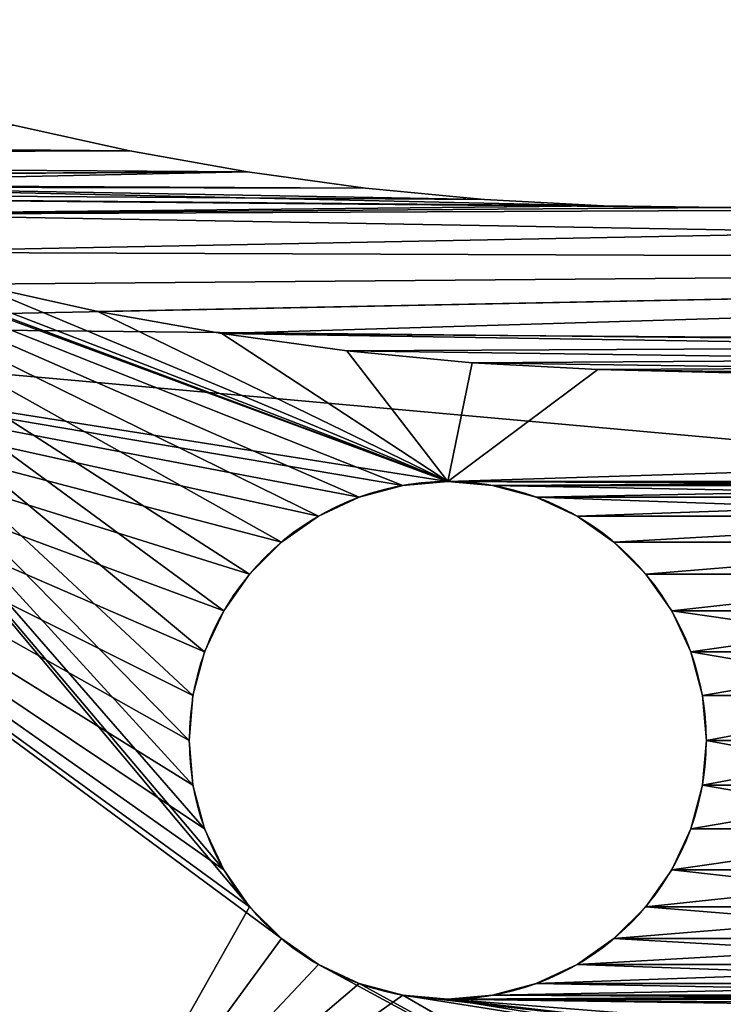
# Model space of a CAD drawing. Extents: x 0 to 160, y 0 to 183.
# Drawn here: x 59 to 80, y 60 to 90 of the extents above; entities that cross this region are included whole.
import ezdxf

# ---------------------------------------------------------------- set-up
doc = ezdxf.new("R2010")
doc.units = 0
doc.layers.get('0').update_dxf_attribs({"color": 13, "linetype": 'CONTINUOUS'})

# ---------------------------------------------------------------- blocks, each defined once
blk = doc.blocks.new('GROUP_1')
for p, q in [((81.092, 98.983, 4), (81.092, 98.983, 18)), ((85.996, 98.003), (85.996, 98.003, 18)), ((68, 96.2), (68, 96.2, 4)), ((66.628, 96.08), (66.628, 96.08, 4)), ((69.372, 96.08), (69.372, 96.08, 4)), ((65.298, 95.724), (65.298, 95.724, 4)), ((70.702, 95.724), (70.702, 95.724, 4)), ((64.05, 95.142), (64.05, 95.142, 4)), ((71.95, 95.142), (71.95, 95.142, 4)), ((80.416, 95.196, 4), (80.416, 95.196, 18)), ((85.356, 94.416), (85.356, 94.416, 18)), ((62.922, 94.352), (62.922, 94.352, 4)), ((73.078, 94.352), (73.078, 94.352, 4)), ((61.948, 93.378), (61.948, 93.378, 4)), ((74.052, 93.378), (74.052, 93.378, 4)), ((61.158, 92.25), (61.158, 92.25, 4)), ((74.842, 92.25), (74.842, 92.25, 4)), ((79.894, 91.384, 4), (79.894, 91.384, 18)), ((60.576, 91.002), (60.576, 91.002, 4)), ((75.424, 91.002), (75.424, 91.002, 4)), ((84.861, 90.807), (84.861, 90.807, 18)), ((60.22, 89.672), (60.22, 89.672, 4)), ((75.78, 89.672), (75.78, 89.672, 4)), ((60.1, 88.3), (60.1, 88.3, 4)), ((75.9, 88.3), (75.9, 88.3, 4)), ((79.527, 87.555, 4), (79.527, 87.555, 18)), ((84.514, 87.18), (84.514, 87.18, 18)), ((60.22, 86.928), (60.22, 86.928, 4)), ((75.78, 86.928), (75.78, 86.928, 4)), ((60.576, 85.598), (60.576, 85.598, 4)), ((75.424, 85.598), (75.424, 85.598, 4)), ((61.158, 84.35), (61.158, 84.35, 4)), ((74.842, 84.35), (74.842, 84.35, 4)), ((79.317, 83.714, 4), (79.263, 79.867, 4)), ((79.317, 83.714, 4), (79.317, 83.714, 18)), ((84.315, 83.542), (84.315, 83.542, 18)), ((61.948, 83.222), (61.948, 83.222, 4)), ((74.052, 83.222), (74.052, 83.222, 4)), ((62.922, 82.248), (62.922, 82.248, 4)), ((73.078, 82.248), (73.078, 82.248, 4)), ((64.05, 81.458), (64.05, 81.458, 4)), ((71.95, 81.458), (71.95, 81.458, 4)), ((65.298, 80.876), (65.298, 80.876, 4)), ((70.702, 80.876), (70.702, 80.876, 4)), ((66.628, 80.52), (66.628, 80.52, 4)), ((68, 80.4), (68, 80.4, 4)), ((69.372, 80.52), (69.372, 80.52, 4)), ((84.264, 79.899), (84.264, 79.899, 18))]:
    blk.add_line(p, q)
for points in [[(41.361, 0.095, 0), (45, 0, 0), (48.639, 0.095, 0), (52.268, 0.381, 0), (55.877, 0.855, 0), (59.456, 1.518, 0), (62.996, 2.367, 0), (66.487, 3.4, 0), (70.712, 6.358, 0), (75.642, 11.288, 0), (79.641, 17, 0), (82.588, 23.319, 0), (84.392, 30.054, 0), (85, 37, 0), (85, 69, 0), (84.607, 72.622, 0), (84.361, 76.257, 0), (84.264, 79.899, 0), (84.315, 83.542, 0), (84.514, 87.18, 0), (84.861, 90.807, 0), (85.356, 94.416, 0), (85.996, 98.003, 0), (86.783, 101.56, 0)], [(81.923, 102.739, 18), (81.092, 98.983, 18), (80.416, 95.196, 18), (79.894, 91.384, 18), (79.527, 87.555, 18), (79.317, 83.714, 18), (79.263, 79.867, 18), (79.366, 76.022, 18), (79.625, 72.184, 18), (80, 68.729, 18), (80, 37.218, 18)], [(84.969, 112.769, 4), (84.038, 110.135, 4), (82.905, 106.458, 4), (81.923, 102.739, 4), (81.092, 98.983, 4), (80.416, 95.196, 4), (79.894, 91.384, 4), (79.527, 87.555, 4), (79.317, 83.714, 4)], [(86.783, 101.56, 18), (85.996, 98.003, 18), (85.356, 94.416, 18), (84.861, 90.807, 18), (84.514, 87.18, 18), (84.315, 83.542, 18), (84.264, 79.899, 18), (84.361, 76.257, 18), (84.607, 72.622, 18), (85, 69, 18), (85, 37, 18), (84.392, 30.054, 18), (82.588, 23.319, 18), (79.641, 17, 18), (75.642, 11.288, 18), (70.712, 6.358, 18), (66.487, 3.4, 18), (62.996, 2.367, 18), (59.456, 1.518, 18), (55.877, 0.855, 18), (52.268, 0.381, 18), (48.639, 0.095, 18), (45, 0, 18), (41.361, 0.095, 18)]]:
    blk.add_polyline3d(points)
at = {"extrusion": (-2.73767e-16, 1.08839e-17, -1)}
blk.add_circle((-68, 88.3), 7.9, dxfattribs=at)
at = {"extrusion": (-1.85884e-16, 2.63802e-17, -1)}
blk.add_circle((-68, 88.3, -4), 7.9, dxfattribs=at)
mesh = blk.add_polyface()
corners = [(14.1, 88.3), (9.2, 118.75), (14.22, 89.672), (14.576, 91.002), (15.158, 92.25), (15.948, 93.378), (16.922, 94.352), (18.05, 95.142), (41.05, 106.842), (42.298, 107.424), (80.7, 118.75), (19.298, 95.724), (20.628, 96.08), (22, 96.2), (23.372, 96.08), (24.702, 95.724), (39.922, 106.052), (25.95, 95.142), (27.078, 94.352), (38.948, 105.078), (28.842, 92.25), (38.158, 103.95), (29.9, 88.3), (37.576, 102.702), (0.036, 144.727), (0, 136.176), (0, 143.25), (0, 112), (1.214, 108.565), (0.143, 146.2), (0.321, 147.666), (0.57, 149.123), (0.888, 150.565), (1.277, 151.99), (2.287, 105.083), (1.733, 153.395), (2.257, 154.776), (2.847, 156.13), (3.217, 101.56), (3.502, 157.454), (4.004, 98.003), (4.22, 158.745), (4.644, 94.416), (5, 160), (5.139, 90.807), (9.2, 143.25), (85, 160), (5.486, 87.18), (5.685, 83.542), (5.736, 79.899)]
mesh.append_faces([[corners[k] for k in face] for face in [(24, 25, 26)]], dxfattribs={"vtx0": -1})
mesh.append_faces([[corners[k] for k in face] for face in [(0, 1, 2), (2, 1, 3), (3, 1, 4), (4, 1, 5), (5, 1, 6), (6, 1, 7), (8, 1, 9), (7, 8, 11), (11, 8, 12), (12, 8, 13), (13, 8, 14), (14, 8, 15), (15, 16, 17), (17, 16, 18), (25, 24, 27), (27, 24, 28), (28, 33, 34), (34, 37, 38), (38, 39, 40), (40, 41, 42), (42, 43, 44), (44, 45, 47), (47, 45, 48), (48, 45, 49)]], dxfattribs={"vtx0": -1, "vtx1": -1})
mesh.append_faces([[corners[k] for k in face] for face in [(7, 1, 8), (44, 43, 45)]], dxfattribs={"vtx0": -1, "vtx1": -1, "vtx2": -1})
mesh.append_faces([[corners[k] for k in face] for face in [(9, 1, 10), (15, 8, 16), (18, 16, 19), (20, 19, 21), (22, 21, 23), (28, 24, 29), (28, 29, 30), (28, 30, 31), (28, 31, 32), (28, 32, 33), (34, 33, 35), (34, 35, 36), (34, 36, 37), (38, 37, 39), (40, 39, 41), (42, 41, 43), (45, 43, 46)]], dxfattribs={"vtx0": -1, "vtx2": -1})
mesh = blk.add_polyface()
corners = [(4.644, 94.416, 18), (5, 112.857, 18), (5, 118.75, 18), (5.139, 90.807, 18), (5.962, 110.135, 18), (5.486, 87.18, 18), (5.685, 83.542, 18), (5.736, 79.899, 18), (1.214, 108.565, 18), (0, 143.25, 18), (0, 112, 18), (0.036, 144.727, 18), (0.143, 146.2, 18), (0.321, 147.666, 18), (0.57, 149.123, 18), (0.888, 150.565, 18), (1.277, 151.99, 18), (2.287, 105.083, 18), (1.733, 153.395, 18), (2.257, 154.776, 18), (2.847, 156.13, 18), (3.217, 101.56, 18), (3.502, 157.454, 18), (4.004, 98.003, 18), (4.22, 158.745, 18), (5, 160, 18), (5, 143.19, 18), (5.006, 153, 18), (5.031, 144.485, 18), (79.366, 76.022, 18), (79.317, 83.714, 18), (79.263, 79.867, 18), (79.527, 87.555, 18), (79.625, 72.184, 18), (79.894, 91.384, 18), (80, 68.729, 18), (80.416, 95.196, 18), (80, 37.218, 18), (5.608, 30.054, 18), (5, 69, 18), (5, 37, 18), (5.393, 72.622, 18), (5.639, 76.257, 18), (7.412, 23.319, 18), (7.095, 106.458, 18), (8.077, 102.739, 18), (10.359, 17, 18), (10, 37.218, 18), (8.908, 98.983, 18), (9.584, 95.196, 18), (10, 68.729, 18), (10.551, 30.926, 18), (14.358, 11.288, 18), (12.129, 25.036, 18), (14.706, 19.51, 18), (19.288, 6.358, 18), (18.203, 14.515, 18), (22.515, 10.203, 18), (23.513, 3.4, 18), (25.714, 7.963, 18), (27.004, 2.367, 18), (28.297, 7.199, 18), (30.544, 1.518, 18), (31.583, 6.411, 18), (34.123, 0.855, 18), (34.905, 5.795, 18), (37.732, 0.381, 18), (38.254, 5.355, 18), (41.361, 0.095, 18), (41.623, 5.09, 18), (45, 0, 18), (45, 5.002, 18), (48.639, 0.095, 18), (48.377, 5.09, 18), (51.746, 5.355, 18), (52.268, 0.381, 18), (55.095, 5.795, 18), (55.877, 0.855, 18), (58.417, 6.411, 18), (59.456, 1.518, 18), (61.703, 7.199, 18), (62.996, 2.367, 18), (64.286, 7.963, 18), (66.487, 3.4, 18), (67.485, 10.203, 18), (70.712, 6.358, 18), (71.797, 14.515, 18), (75.642, 11.288, 18), (75.294, 19.51, 18), (77.871, 25.036, 18), (79.641, 17, 18), (79.449, 30.926, 18), (82.588, 23.319, 18), (81.092, 98.983, 18), (81.923, 102.739, 18), (82.905, 106.458, 18), (84.392, 30.054, 18), (84.038, 110.135, 18), (84.264, 79.899, 18), (84.361, 76.257, 18), (84.607, 72.622, 18), (85, 37, 18), (85, 69, 18), (84.315, 83.542, 18), (84.969, 112.769, 18), (84.514, 87.18, 18), (84.861, 90.807, 18), (85.356, 94.416, 18), (84.969, 153, 18), (85, 160, 18), (85.78, 158.745, 18), (85.996, 98.003, 18), (86.498, 157.454, 18), (86.783, 101.56, 18), (87.153, 156.13, 18), (87.713, 105.083, 18), (87.743, 154.776, 18), (88.449, 107.471, 18), (88.267, 153.395, 18), (88.723, 151.99, 18), (88.786, 108.565, 18), (89.112, 150.565, 18), (90, 112, 18), (89.43, 149.123, 18), (89.679, 147.666, 18), (89.857, 146.2, 18), (89.964, 144.727, 18), (90, 143.25, 18), (82.134, 155, 18), (47.4, 160, 17.984), (47.4, 155, 17.984), (82.969, 155, 18), (10.106, 91.384, 18), (10.375, 72.184, 18), (10.473, 87.555, 18), (10.634, 76.022, 18), (10.683, 83.714, 18), (10.737, 79.867, 18), (42.6, 155, 17.985), (21.621, 158, 18), (21.621, 155, 18), (14.621, 158, 18), (42.6, 160, 17.985), (7, 155, 18), (7.866, 155, 18), (14.621, 155, 18)]
mesh.append_faces([[corners[k] for k in face] for face in [(8, 9, 10), (27, 26, 28), (29, 30, 31), (38, 39, 40), (100, 101, 102), (126, 122, 127), (128, 129, 130), (136, 135, 137), (138, 139, 140), (141, 144, 145)]], dxfattribs={"vtx0": -1})
mesh.append_faces([[corners[k] for k in face] for face in [(1, 3, 4), (9, 8, 11), (11, 8, 12), (12, 8, 13), (13, 8, 14), (14, 8, 15), (15, 8, 16), (16, 17, 18), (18, 17, 19), (19, 17, 20), (20, 21, 22), (22, 23, 24), (24, 0, 25), (26, 0, 2), (30, 29, 32), (32, 33, 34), (34, 35, 36), (39, 38, 41), (41, 38, 42), (42, 43, 7), (4, 43, 44), (44, 43, 45), (45, 47, 48), (48, 47, 49), (47, 46, 51), (51, 52, 53), (53, 52, 54), (54, 55, 56), (56, 55, 57), (57, 58, 59), (59, 60, 61), (61, 62, 63), (63, 64, 65), (65, 66, 67), (67, 68, 69), (69, 70, 71), (71, 72, 73), (73, 72, 74), (74, 75, 76), (76, 77, 78), (78, 79, 80), (80, 81, 82), (82, 83, 84), (84, 85, 86), (86, 87, 88), (88, 87, 89), (89, 90, 91), (91, 90, 37), (36, 92, 93), (93, 92, 94), (94, 92, 95), (95, 96, 97), (98, 96, 99), (99, 96, 100), (97, 103, 104), (103, 97, 98), (104, 107, 108), (109, 107, 110), (110, 111, 112), (112, 113, 114), (114, 115, 116), (116, 117, 118), (118, 117, 119), (119, 120, 121), (121, 122, 123), (123, 122, 124), (124, 122, 125), (125, 122, 126), (129, 128, 109), (132, 133, 134), (134, 135, 136), (25, 141, 142), (143, 25, 27), (142, 139, 138)]], dxfattribs={"vtx0": -1, "vtx1": -1})
mesh.append_faces([[corners[k] for k in face] for face in [(25, 0, 26), (25, 26, 27), (7, 43, 4), (45, 46, 47), (37, 92, 36), (97, 96, 98), (108, 107, 109), (141, 25, 143)]], dxfattribs={"vtx0": -1, "vtx1": -1, "vtx2": -1})
mesh.append_faces([[corners[k] for k in face] for face in [(0, 1, 2), (1, 0, 3), (4, 3, 5), (4, 5, 6), (4, 6, 7), (16, 8, 17), (20, 17, 21), (22, 21, 23), (24, 23, 0), (32, 29, 33), (34, 33, 35), (36, 35, 37), (42, 38, 43), (45, 43, 46), (49, 47, 50), (51, 46, 52), (54, 52, 55), (57, 55, 58), (59, 58, 60), (61, 60, 62), (63, 62, 64), (65, 64, 66), (67, 66, 68), (69, 68, 70), (71, 70, 72), (74, 72, 75), (76, 75, 77), (78, 77, 79), (80, 79, 81), (82, 81, 83), (84, 83, 85), (86, 85, 87), (89, 87, 90), (37, 90, 92), (95, 92, 96), (100, 96, 101), (104, 103, 105), (104, 105, 106), (104, 106, 107), (110, 107, 111), (112, 111, 113), (114, 113, 115), (116, 115, 117), (119, 117, 120), (121, 120, 122), (109, 128, 131), (109, 131, 108), (50, 132, 49), (132, 50, 133), (134, 133, 135), (141, 143, 144), (142, 141, 139)]], dxfattribs={"vtx0": -1, "vtx2": -1})
mesh = blk.add_polyface()
corners = [(42.298, 107.424), (80.7, 118.75), (43.628, 107.78), (45, 107.9), (46.372, 107.78), (47.702, 107.424), (48.95, 106.842), (50.078, 106.052), (51.052, 105.078), (51.842, 103.95), (52.424, 102.702), (52.78, 101.372), (52.9, 100), (61.948, 93.378), (62.922, 94.352), (64.05, 95.142), (65.298, 95.724), (66.628, 96.08), (68, 96.2), (69.372, 96.08), (70.702, 95.724), (71.95, 95.142), (73.078, 94.352), (74.052, 93.378), (9.2, 143.25), (85, 160), (80.7, 143.25), (84.264, 79.899), (84.315, 83.542), (84.514, 87.18), (84.861, 90.807), (85.356, 94.416), (85.78, 158.745), (85.996, 98.003), (86.498, 157.454), (86.783, 101.56), (87.153, 156.13), (87.713, 105.083), (87.743, 154.776), (88.786, 108.565), (88.267, 153.395), (88.723, 151.99), (89.112, 150.565), (90, 112), (89.43, 149.123), (89.679, 147.666), (89.857, 146.2), (89.964, 144.727), (90, 143.25)]
mesh.append_faces([[corners[k] for k in face] for face in [(43, 47, 48)]], dxfattribs={"vtx0": -1})
mesh.append_faces([[corners[k] for k in face] for face in [(0, 1, 2), (2, 1, 3), (3, 1, 4), (4, 1, 5), (5, 1, 6), (6, 1, 7), (7, 1, 8), (8, 1, 9), (9, 1, 10), (10, 1, 11), (11, 1, 12), (13, 1, 14), (14, 1, 15), (15, 1, 16), (16, 1, 17), (17, 1, 18), (18, 1, 19), (19, 1, 20), (20, 1, 21), (21, 1, 22), (22, 1, 23), (24, 25, 26), (26, 25, 1), (27, 25, 28), (28, 25, 29), (29, 25, 30), (30, 25, 31), (31, 32, 33), (33, 34, 35), (35, 36, 37), (37, 38, 39), (39, 42, 43)]], dxfattribs={"vtx0": -1, "vtx1": -1})
mesh.append_faces([[corners[k] for k in face] for face in [(12, 1, 13)]], dxfattribs={"vtx0": -1, "vtx1": -1, "vtx2": -1})
mesh.append_faces([[corners[k] for k in face] for face in [(31, 25, 32), (33, 32, 34), (35, 34, 36), (37, 36, 38), (39, 38, 40), (39, 40, 41), (39, 41, 42), (43, 42, 44), (43, 44, 45), (43, 45, 46), (43, 46, 47)]], dxfattribs={"vtx0": -1, "vtx2": -1})
mesh = blk.add_polyface()
corners = [(52.9, 100), (61.948, 93.378), (61.158, 92.25), (52.9, 77), (60.576, 91.002), (60.22, 89.672), (74.052, 93.378), (80.7, 118.75), (74.842, 92.25), (75.424, 91.002), (75.78, 89.672), (75.9, 88.3), (75.9, 65.3), (60.22, 86.928), (60.1, 65.3), (60.1, 88.3), (60.22, 66.672), (60.576, 85.598), (60.576, 68.002), (61.158, 84.35), (61.158, 69.25), (61.948, 83.222), (61.948, 70.378), (62.922, 82.248), (62.922, 71.352), (64.05, 81.458), (65.298, 72.724), (65.298, 80.876), (69.372, 73.08), (69.372, 80.52), (70.702, 80.876), (70.702, 72.724), (71.95, 81.458), (73.078, 71.352), (73.078, 82.248), (74.052, 70.378), (74.052, 83.222), (74.842, 69.25), (74.842, 84.35), (75.424, 85.598), (75.424, 68.002), (75.78, 86.928), (75.78, 66.672), (45, 84.9), (45, 92.1), (46.372, 92.22), (46.372, 84.78), (47.702, 92.576), (47.702, 84.424), (48.95, 83.842), (48.95, 93.158), (50.078, 93.948), (50.078, 83.052), (51.052, 94.922), (51.052, 82.078), (51.842, 96.05), (51.842, 80.95), (52.424, 97.298), (52.424, 79.702), (52.78, 98.628), (52.78, 78.372), (85, 160), (82.588, 23.319), (84.264, 79.899)]
mesh.append_faces([[corners[k] for k in face] for face in [(6, 7, 8), (8, 7, 9), (9, 7, 10), (10, 7, 11), (13, 14, 15), (43, 45, 46), (46, 47, 48), (48, 47, 49), (49, 51, 52), (52, 53, 54), (54, 55, 56), (56, 57, 58), (58, 59, 60), (60, 0, 3)]], dxfattribs={"vtx0": -1, "vtx1": -1})
mesh.append_faces([[corners[k] for k in face] for face in [(0, 2, 3), (11, 7, 12), (7, 61, 62), (62, 61, 63)]], dxfattribs={"vtx0": -1, "vtx1": -1, "vtx2": -1})
mesh.append_faces([[corners[k] for k in face] for face in [(0, 1, 2), (3, 2, 4), (3, 4, 5), (16, 13, 17), (18, 17, 19), (20, 19, 21), (22, 21, 23), (24, 23, 25), (26, 25, 27), (28, 29, 30), (31, 30, 32), (33, 32, 34), (35, 34, 36), (37, 36, 38), (37, 38, 39), (40, 39, 41), (42, 41, 11), (43, 44, 45), (46, 45, 47), (49, 47, 50), (49, 50, 51), (52, 51, 53), (54, 53, 55), (56, 55, 57), (58, 57, 59), (60, 59, 0)]], dxfattribs={"vtx0": -1, "vtx2": -1})
mesh = blk.add_polyface()
corners = [(59.543, 49.203), (60.1, 65.3), (61.441, 46.492), (60.22, 63.928), (60.576, 62.598), (61.158, 61.35), (61.948, 60.222), (62.84, 43.493), (62.922, 59.248), (63.696, 40.297), (64.05, 58.458), (63.985, 37), (79.641, 17), (80.7, 118.75), (82.588, 23.319), (45, 0), (45, 18.015), (48.639, 0.095), (48.297, 18.304), (51.493, 19.16), (52.268, 0.381), (54.492, 20.559), (55.877, 0.855), (57.203, 22.457), (59.456, 1.518), (59.543, 24.797), (62.996, 2.367), (61.441, 27.508), (62.84, 30.507), (63.696, 33.703), (66.487, 3.4), (65.298, 57.876), (66.628, 57.52), (70.712, 6.358), (68, 57.4), (69.372, 57.52), (70.702, 57.876), (71.95, 58.458), (75.642, 11.288), (73.078, 59.248), (74.052, 60.222), (74.842, 61.35), (75.424, 62.598), (75.494, 62.86), (75.78, 63.928), (75.9, 65.3), (84.264, 79.899), (84.392, 30.054), (84.607, 72.622), (85, 37)]
mesh.append_faces([[corners[k] for k in face] for face in [(0, 1, 2), (2, 6, 7), (7, 8, 9), (9, 10, 11), (12, 13, 14), (15, 16, 17), (17, 19, 20), (20, 21, 22), (22, 23, 24), (24, 25, 26), (26, 29, 30), (30, 32, 33), (33, 37, 38), (38, 44, 12), (47, 48, 49)]], dxfattribs={"vtx0": -1, "vtx1": -1})
mesh.append_faces([[corners[k] for k in face] for face in [(30, 11, 10)]], dxfattribs={"vtx0": -1, "vtx1": -1, "vtx2": -1})
mesh.append_faces([[corners[k] for k in face] for face in [(2, 3, 4), (2, 4, 5), (2, 5, 6), (7, 6, 8), (9, 8, 10), (17, 16, 18), (17, 18, 19), (20, 19, 21), (22, 21, 23), (24, 23, 25), (26, 25, 27), (26, 27, 28), (26, 28, 29), (30, 29, 11), (30, 10, 31), (30, 31, 32), (33, 32, 34), (33, 34, 35), (33, 35, 36), (33, 36, 37), (38, 37, 39), (38, 39, 40), (38, 40, 41), (38, 41, 42), (38, 42, 43), (38, 43, 44), (12, 44, 45), (46, 47, 14)]], dxfattribs={"vtx0": -1, "vtx2": -1})
mesh = blk.add_polyface()
corners = [(60.1, 65.3), (59.543, 49.203), (60.1, 88.3), (61.441, 46.492), (60.22, 63.928), (52.9, 77), (60.22, 89.672), (54.492, 53.441), (57.203, 51.543), (75.9, 65.3), (80.7, 118.75), (79.641, 17), (60.22, 86.928), (60.22, 66.672), (60.576, 85.598), (60.576, 68.002), (61.158, 84.35), (61.158, 69.25), (61.948, 83.222), (61.948, 70.378), (62.922, 82.248), (62.922, 71.352), (64.05, 81.458), (64.001, 72.107), (64.05, 72.142), (65.298, 72.724), (65.298, 80.876), (66.628, 80.52), (66.628, 73.08), (68, 80.4), (68, 73.2), (69.372, 73.08), (69.372, 80.52), (70.702, 80.876), (70.702, 72.724), (71.95, 81.458), (71.95, 72.142), (73.078, 71.352), (73.078, 82.248), (74.052, 70.378), (74.052, 83.222), (74.842, 69.25), (75.424, 85.598), (75.424, 68.002), (75.78, 86.928), (75.78, 66.672), (75.9, 88.3), (45, 55.985), (45, 69.1), (48.297, 55.696), (46.372, 69.22), (47.702, 69.576), (48.95, 70.158), (51.493, 54.84), (50.078, 70.948), (51.052, 71.922), (51.842, 73.05), (52.424, 74.298), (52.78, 75.628), (52.826, 76.156), (84.392, 30.054), (84.264, 79.899), (84.361, 76.257), (84.607, 72.622), (85, 37), (85, 69)]
mesh.append_faces([[corners[k] for k in face] for face in [(64, 63, 65)]], dxfattribs={"vtx0": -1})
mesh.append_faces([[corners[k] for k in face] for face in [(7, 2, 8), (8, 2, 1), (0, 12, 13), (13, 14, 15), (15, 16, 17), (17, 18, 19), (19, 20, 21), (21, 22, 23), (23, 22, 24), (24, 22, 25), (25, 27, 28), (28, 29, 30), (30, 29, 31), (31, 33, 34), (34, 35, 36), (36, 35, 37), (37, 38, 39), (39, 40, 41), (41, 42, 43), (43, 44, 45), (45, 46, 9), (47, 48, 49), (49, 52, 53), (53, 56, 7)]], dxfattribs={"vtx0": -1, "vtx1": -1})
mesh.append_faces([[corners[k] for k in face] for face in [(0, 1, 2), (5, 6, 7), (9, 10, 11)]], dxfattribs={"vtx0": -1, "vtx1": -1, "vtx2": -1})
mesh.append_faces([[corners[k] for k in face] for face in [(3, 0, 4), (7, 6, 2), (25, 26, 27), (28, 27, 29), (31, 29, 32), (49, 48, 50), (49, 50, 51), (49, 51, 52), (53, 52, 54), (53, 54, 55), (53, 55, 56), (7, 56, 57), (7, 57, 58), (7, 58, 59), (7, 59, 5), (60, 61, 62), (60, 62, 63)]], dxfattribs={"vtx0": -1, "vtx2": -1})
mesh = blk.add_polyface()
corners = [(5.962, 110.135, 4), (84.969, 112.857, 4), (5, 112.857, 4), (7.095, 106.458, 4), (43.628, 107.78, 4), (8.077, 102.739, 4), (8.908, 98.983, 4), (42.298, 107.424, 4), (9.584, 95.196, 4), (41.05, 106.842, 4), (10.106, 91.384, 4), (18.05, 95.142, 4), (16.922, 94.352, 4), (15.948, 93.378, 4), (10.473, 87.555, 4), (15.158, 92.25, 4), (19.298, 95.724, 4), (20.628, 96.08, 4), (22, 96.2, 4), (23.372, 96.08, 4), (24.702, 95.724, 4), (39.922, 106.052, 4), (25.95, 95.142, 4), (27.078, 94.352, 4), (38.948, 105.078, 4), (28.052, 93.378, 4), (28.842, 92.25, 4), (38.158, 103.95, 4), (29.424, 91.002, 4), (29.78, 89.672, 4), (29.9, 88.3, 4), (37.576, 102.702, 4), (37.22, 101.372, 4), (37.1, 100, 4), (37.22, 78.372, 4), (37.22, 98.628, 4), (37.576, 79.702, 4), (37.576, 97.298, 4), (38.158, 80.95, 4), (38.158, 96.05, 4), (38.948, 82.078, 4), (38.948, 94.922, 4), (39.922, 83.052, 4), (39.922, 93.948, 4), (41.05, 93.158, 4), (42.298, 84.424, 4), (42.298, 92.576, 4), (43.628, 84.78, 4), (43.628, 92.22, 4), (45, 84.9, 4), (45, 92.1, 4)]
mesh.append_faces([[corners[k] for k in face] for face in [(0, 1, 2)]], dxfattribs={"vtx0": -1})
mesh.append_faces([[corners[k] for k in face] for face in [(4, 6, 7), (7, 8, 9), (11, 10, 12), (12, 10, 13), (13, 14, 15), (9, 20, 21), (21, 23, 24), (24, 26, 27), (27, 30, 31), (31, 30, 32), (33, 34, 35), (35, 36, 37), (37, 38, 39), (39, 40, 41), (41, 42, 43), (43, 42, 44), (44, 45, 46), (46, 47, 48), (48, 49, 50)]], dxfattribs={"vtx0": -1, "vtx1": -1})
mesh.append_faces([[corners[k] for k in face] for face in [(1, 3, 4), (9, 10, 11)]], dxfattribs={"vtx0": -1, "vtx1": -1, "vtx2": -1})
mesh.append_faces([[corners[k] for k in face] for face in [(1, 0, 3), (4, 3, 5), (4, 5, 6), (7, 6, 8), (9, 8, 10), (13, 10, 14), (9, 11, 16), (9, 16, 17), (9, 17, 18), (9, 18, 19), (9, 19, 20), (21, 20, 22), (21, 22, 23), (24, 23, 25), (24, 25, 26), (27, 26, 28), (27, 28, 29), (27, 29, 30)]], dxfattribs={"vtx0": -1, "vtx2": -1})
mesh = blk.add_polyface()
corners = [(52.9, 77, 4), (56.5, 56.919, 4), (52.9, 100, 4), (84.969, 112.857, 4), (43.628, 107.78, 4), (45, 107.9, 4), (46.372, 107.78, 4), (47.702, 107.424, 4), (48.95, 106.842, 4), (50.078, 106.052, 4), (51.052, 105.078, 4), (51.842, 103.95, 4), (52.424, 102.702, 4), (52.78, 101.372, 4), (62.922, 94.352, 4), (61.948, 93.378, 4), (61.158, 92.25, 4), (60.576, 91.002, 4), (60.22, 89.672, 4), (60.1, 88.3, 4), (60.22, 66.672, 4), (60.22, 86.928, 4), (60.576, 68.002, 4), (60.576, 85.598, 4), (61.158, 69.25, 4), (61.158, 84.35, 4), (61.948, 70.378, 4), (61.948, 83.222, 4), (62.922, 71.352, 4), (62.922, 82.248, 4), (45, 92.1, 4), (45, 84.9, 4), (46.372, 84.78, 4), (46.372, 92.22, 4), (47.702, 84.424, 4), (47.702, 92.576, 4), (48.95, 83.842, 4), (48.95, 93.158, 4), (50.078, 83.052, 4), (50.078, 93.948, 4), (51.052, 94.922, 4), (51.052, 82.078, 4), (51.842, 80.95, 4), (51.842, 96.05, 4), (52.424, 79.702, 4), (52.424, 97.298, 4), (52.78, 78.372, 4), (52.78, 98.628, 4)]
mesh.append_faces([[corners[k] for k in face] for face in [(14, 2, 15), (15, 2, 16), (16, 2, 17), (17, 2, 18), (18, 1, 19), (19, 20, 21), (21, 22, 23), (23, 24, 25), (25, 26, 27), (27, 28, 29), (30, 32, 33), (33, 34, 35), (35, 36, 37), (37, 38, 39), (39, 38, 40), (40, 42, 43), (43, 44, 45), (45, 46, 47), (47, 0, 2)]], dxfattribs={"vtx0": -1, "vtx1": -1})
mesh.append_faces([[corners[k] for k in face] for face in [(0, 1, 2), (18, 2, 1)]], dxfattribs={"vtx0": -1, "vtx1": -1, "vtx2": -1})
mesh.append_faces([[corners[k] for k in face] for face in [(3, 4, 5), (3, 5, 6), (3, 6, 7), (3, 7, 8), (3, 8, 9), (3, 9, 10), (3, 10, 11), (3, 11, 12), (3, 12, 13), (3, 13, 2), (30, 31, 32), (33, 32, 34), (35, 34, 36), (37, 36, 38), (40, 38, 41), (40, 41, 42), (43, 42, 44), (45, 44, 46), (47, 46, 0)]], dxfattribs={"vtx0": -1, "vtx2": -1})
mesh = blk.add_polyface()
corners = [(84.969, 112.857, 4), (52.9, 100, 4), (62.922, 94.352, 4), (64.05, 95.142, 4), (65.298, 95.724, 4), (66.628, 96.08, 4), (68, 96.2, 4), (69.372, 96.08, 4), (70.702, 95.724, 4), (71.95, 95.142, 4), (73.078, 94.352, 4), (74.052, 93.378, 4), (74.842, 92.25, 4), (75.424, 91.002, 4), (75.78, 89.672, 4), (75.9, 88.3, 4), (84.038, 110.135, 4), (82.905, 106.458, 4), (81.923, 102.739, 4), (81.092, 98.983, 4), (80.416, 95.196, 4), (79.894, 91.384, 4), (79.527, 87.555, 4), (79.317, 83.714, 4), (84.969, 112.769, 4), (62.922, 82.248, 4), (64.001, 72.107, 4), (64.05, 81.458, 4), (64.05, 72.142, 4), (65.298, 72.724, 4), (65.298, 80.876, 4), (66.628, 73.08, 4), (66.628, 80.52, 4), (68, 73.2, 4), (68, 80.4, 4), (69.372, 73.08, 4), (69.372, 80.52, 4), (70.702, 72.724, 4), (70.702, 80.876, 4), (71.95, 72.142, 4), (71.95, 81.458, 4), (73.078, 71.352, 4), (73.078, 82.248, 4), (74.052, 70.378, 4), (74.052, 83.222, 4), (74.842, 69.25, 4), (74.842, 84.35, 4), (75.424, 68.002, 4), (75.424, 85.598, 4), (75.78, 66.672, 4), (75.78, 86.928, 4), (75.9, 65.3, 4)]
mesh.append_faces([[corners[k] for k in face] for face in [(0, 16, 24)]], dxfattribs={"vtx0": -1})
mesh.append_faces([[corners[k] for k in face] for face in [(16, 15, 17), (17, 15, 18), (18, 15, 19), (19, 15, 20), (20, 15, 21), (21, 15, 22), (22, 15, 23), (25, 26, 27), (27, 29, 30), (30, 31, 32), (32, 33, 34), (34, 35, 36), (36, 37, 38), (38, 39, 40), (40, 41, 42), (42, 43, 44), (44, 45, 46), (46, 47, 48), (48, 49, 50), (50, 51, 15)]], dxfattribs={"vtx0": -1, "vtx1": -1})
mesh.append_faces([[corners[k] for k in face] for face in [(0, 1, 2), (0, 15, 16)]], dxfattribs={"vtx0": -1, "vtx1": -1, "vtx2": -1})
mesh.append_faces([[corners[k] for k in face] for face in [(0, 2, 3), (0, 3, 4), (0, 4, 5), (0, 5, 6), (0, 6, 7), (0, 7, 8), (0, 8, 9), (0, 9, 10), (0, 10, 11), (0, 11, 12), (0, 12, 13), (0, 13, 14), (0, 14, 15), (27, 28, 29), (30, 29, 31), (32, 31, 33), (34, 33, 35), (36, 35, 37)]], dxfattribs={"vtx0": -1, "vtx2": -1})
mesh = blk.add_polyface()
corners = [(81.923, 102.739, 18), (81.092, 98.983, 4), (81.092, 98.983, 18), (81.923, 102.739, 4)]
mesh.append_faces([[corners[k] for k in face] for face in [(0, 1, 2), (1, 0, 3)]], dxfattribs={"vtx0": -1})
mesh = blk.add_polyface()
corners = [(86.783, 101.56), (85.996, 98.003, 18), (85.996, 98.003), (86.783, 101.56, 18)]
mesh.append_faces([[corners[k] for k in face] for face in [(0, 1, 2), (1, 0, 3)]], dxfattribs={"vtx0": -1})
mesh = blk.add_polyface()
corners = [(81.092, 98.983, 18), (80.416, 95.196, 4), (80.416, 95.196, 18), (81.092, 98.983, 4)]
mesh.append_faces([[corners[k] for k in face] for face in [(0, 1, 2), (1, 0, 3)]], dxfattribs={"vtx0": -1})
mesh = blk.add_polyface()
corners = [(85.996, 98.003), (85.356, 94.416, 18), (85.356, 94.416), (85.996, 98.003, 18)]
mesh.append_faces([[corners[k] for k in face] for face in [(0, 1, 2), (1, 0, 3)]], dxfattribs={"vtx0": -1})
mesh = blk.add_polyface()
corners = [(68, 96.2, 4), (66.628, 96.08), (68, 96.2), (66.628, 96.08, 4)]
mesh.append_faces([[corners[k] for k in face] for face in [(0, 1, 2), (1, 0, 3)]], dxfattribs={"vtx0": -1})
mesh = blk.add_polyface()
corners = [(69.372, 96.08, 4), (68, 96.2), (69.372, 96.08), (68, 96.2, 4)]
mesh.append_faces([[corners[k] for k in face] for face in [(0, 1, 2), (1, 0, 3)]], dxfattribs={"vtx0": -1})
mesh = blk.add_polyface()
corners = [(66.628, 96.08, 4), (65.298, 95.724), (66.628, 96.08), (65.298, 95.724, 4)]
mesh.append_faces([[corners[k] for k in face] for face in [(0, 1, 2), (1, 0, 3)]], dxfattribs={"vtx0": -1})
mesh = blk.add_polyface()
corners = [(70.702, 95.724, 4), (69.372, 96.08), (70.702, 95.724), (69.372, 96.08, 4)]
mesh.append_faces([[corners[k] for k in face] for face in [(0, 1, 2), (1, 0, 3)]], dxfattribs={"vtx0": -1})
mesh = blk.add_polyface()
corners = [(65.298, 95.724, 4), (64.05, 95.142), (65.298, 95.724), (64.05, 95.142, 4)]
mesh.append_faces([[corners[k] for k in face] for face in [(0, 1, 2), (1, 0, 3)]], dxfattribs={"vtx0": -1})
mesh = blk.add_polyface()
corners = [(71.95, 95.142, 4), (70.702, 95.724), (71.95, 95.142), (70.702, 95.724, 4)]
mesh.append_faces([[corners[k] for k in face] for face in [(0, 1, 2), (1, 0, 3)]], dxfattribs={"vtx0": -1})
mesh = blk.add_polyface()
corners = [(64.05, 95.142, 4), (62.922, 94.352), (64.05, 95.142), (62.922, 94.352, 4)]
mesh.append_faces([[corners[k] for k in face] for face in [(0, 1, 2), (1, 0, 3)]], dxfattribs={"vtx0": -1})
mesh = blk.add_polyface()
corners = [(73.078, 94.352, 4), (71.95, 95.142), (73.078, 94.352), (71.95, 95.142, 4)]
mesh.append_faces([[corners[k] for k in face] for face in [(0, 1, 2), (1, 0, 3)]], dxfattribs={"vtx0": -1})
mesh = blk.add_polyface()
corners = [(80.416, 95.196, 18), (79.894, 91.384, 4), (79.894, 91.384, 18), (80.416, 95.196, 4)]
mesh.append_faces([[corners[k] for k in face] for face in [(0, 1, 2), (1, 0, 3)]], dxfattribs={"vtx0": -1})
mesh = blk.add_polyface()
corners = [(85.356, 94.416), (84.861, 90.807, 18), (84.861, 90.807), (85.356, 94.416, 18)]
mesh.append_faces([[corners[k] for k in face] for face in [(0, 1, 2), (1, 0, 3)]], dxfattribs={"vtx0": -1})
mesh = blk.add_polyface()
corners = [(62.922, 94.352, 4), (61.948, 93.378), (62.922, 94.352), (61.948, 93.378, 4)]
mesh.append_faces([[corners[k] for k in face] for face in [(0, 1, 2), (1, 0, 3)]], dxfattribs={"vtx0": -1})
mesh = blk.add_polyface()
corners = [(73.078, 94.352, 4), (74.052, 93.378), (74.052, 93.378, 4), (73.078, 94.352)]
mesh.append_faces([[corners[k] for k in face] for face in [(0, 1, 2), (1, 0, 3)]], dxfattribs={"vtx0": -1})
mesh = blk.add_polyface()
corners = [(61.948, 93.378), (61.158, 92.25, 4), (61.158, 92.25), (61.948, 93.378, 4)]
mesh.append_faces([[corners[k] for k in face] for face in [(0, 1, 2), (1, 0, 3)]], dxfattribs={"vtx0": -1})
mesh = blk.add_polyface()
corners = [(74.052, 93.378, 4), (74.842, 92.25), (74.842, 92.25, 4), (74.052, 93.378)]
mesh.append_faces([[corners[k] for k in face] for face in [(0, 1, 2), (1, 0, 3)]], dxfattribs={"vtx0": -1})
mesh = blk.add_polyface()
corners = [(61.158, 92.25), (60.576, 91.002, 4), (60.576, 91.002), (61.158, 92.25, 4)]
mesh.append_faces([[corners[k] for k in face] for face in [(0, 1, 2), (1, 0, 3)]], dxfattribs={"vtx0": -1})
mesh = blk.add_polyface()
corners = [(74.842, 92.25, 4), (75.424, 91.002), (75.424, 91.002, 4), (74.842, 92.25)]
mesh.append_faces([[corners[k] for k in face] for face in [(0, 1, 2), (1, 0, 3)]], dxfattribs={"vtx0": -1})
mesh = blk.add_polyface()
corners = [(79.894, 91.384, 18), (79.527, 87.555, 4), (79.527, 87.555, 18), (79.894, 91.384, 4)]
mesh.append_faces([[corners[k] for k in face] for face in [(0, 1, 2), (1, 0, 3)]], dxfattribs={"vtx0": -1})
mesh = blk.add_polyface()
corners = [(60.576, 91.002), (60.22, 89.672, 4), (60.22, 89.672), (60.576, 91.002, 4)]
mesh.append_faces([[corners[k] for k in face] for face in [(0, 1, 2), (1, 0, 3)]], dxfattribs={"vtx0": -1})
mesh = blk.add_polyface()
corners = [(75.424, 91.002, 4), (75.78, 89.672), (75.78, 89.672, 4), (75.424, 91.002)]
mesh.append_faces([[corners[k] for k in face] for face in [(0, 1, 2), (1, 0, 3)]], dxfattribs={"vtx0": -1})
mesh = blk.add_polyface()
corners = [(84.861, 90.807), (84.514, 87.18, 18), (84.514, 87.18), (84.861, 90.807, 18)]
mesh.append_faces([[corners[k] for k in face] for face in [(0, 1, 2), (1, 0, 3)]], dxfattribs={"vtx0": -1})
mesh = blk.add_polyface()
corners = [(60.22, 89.672), (60.1, 88.3, 4), (60.1, 88.3), (60.22, 89.672, 4)]
mesh.append_faces([[corners[k] for k in face] for face in [(0, 1, 2), (1, 0, 3)]], dxfattribs={"vtx0": -1})
mesh = blk.add_polyface()
corners = [(75.78, 89.672, 4), (75.9, 88.3), (75.9, 88.3, 4), (75.78, 89.672)]
mesh.append_faces([[corners[k] for k in face] for face in [(0, 1, 2), (1, 0, 3)]], dxfattribs={"vtx0": -1})
mesh = blk.add_polyface()
corners = [(45, 69.1, 4), (45, 60, 4), (48.994, 59.651, 4), (46.372, 69.22, 4), (47.702, 69.576, 4), (48.95, 70.158, 4), (50.078, 70.948, 4), (52.866, 58.613, 4), (51.052, 71.922, 4), (51.842, 73.05, 4), (52.424, 74.298, 4), (52.78, 75.628, 4), (52.826, 76.156, 4), (52.9, 77, 4), (56.5, 56.919, 4), (75.9, 65.3, 4), (77.871, 25.036, 4), (75.9, 88.3, 4), (79.263, 79.867, 4), (79.449, 30.926, 4), (79.366, 76.022, 4), (79.625, 72.184, 4), (80, 37.218, 4), (80, 68.729, 4), (60.1, 88.3, 4), (59.784, 54.619, 4), (60.1, 65.3, 4), (79.317, 83.714, 4), (60.22, 66.672, 4), (60.22, 86.928, 4), (60.576, 68.002, 4), (60.576, 85.598, 4), (61.158, 69.25, 4), (61.158, 84.35, 4), (61.948, 70.378, 4), (61.948, 83.222, 4), (62.922, 71.352, 4), (62.922, 82.248, 4), (64.001, 72.107, 4), (64.05, 81.458, 4), (64.05, 72.142, 4), (70.702, 80.876, 4), (70.702, 72.724, 4), (71.95, 72.142, 4), (71.95, 81.458, 4), (73.078, 71.352, 4), (73.078, 82.248, 4), (74.052, 70.378, 4), (74.052, 83.222, 4), (74.842, 69.25, 4), (74.842, 84.35, 4), (75.424, 68.002, 4), (75.424, 85.598, 4), (75.78, 66.672, 4), (75.78, 86.928, 4), (60.22, 63.928, 4), (62.619, 51.784, 4), (60.576, 62.598, 4), (61.158, 61.35, 4), (61.948, 60.222, 4), (62.922, 59.248, 4)]
mesh.append_faces([[corners[k] for k in face] for face in [(21, 22, 23)]], dxfattribs={"vtx0": -1})
mesh.append_faces([[corners[k] for k in face] for face in [(0, 2, 3), (3, 2, 4), (4, 2, 5), (5, 2, 6), (6, 7, 8), (8, 7, 9), (9, 7, 10), (10, 7, 11), (11, 7, 12), (12, 7, 13), (18, 19, 20), (20, 19, 21), (27, 16, 18), (28, 24, 26), (55, 56, 57), (57, 56, 58), (58, 56, 59), (59, 56, 60)]], dxfattribs={"vtx0": -1, "vtx1": -1})
mesh.append_faces([[corners[k] for k in face] for face in [(15, 16, 17), (24, 25, 26), (27, 17, 16)]], dxfattribs={"vtx0": -1, "vtx1": -1, "vtx2": -1})
mesh.append_faces([[corners[k] for k in face] for face in [(0, 1, 2), (6, 2, 7), (13, 7, 14), (24, 14, 25), (29, 28, 30), (31, 30, 32), (33, 32, 34), (35, 34, 36), (37, 36, 38), (39, 38, 40), (41, 42, 43), (44, 43, 45), (46, 45, 47), (48, 47, 49), (50, 49, 51), (52, 51, 53), (54, 53, 15), (25, 55, 26), (55, 25, 56)]], dxfattribs={"vtx0": -1, "vtx2": -1})
mesh = blk.add_polyface()
corners = [(60.1, 88.3), (60.22, 86.928, 4), (60.22, 86.928), (60.1, 88.3, 4)]
mesh.append_faces([[corners[k] for k in face] for face in [(0, 1, 2), (1, 0, 3)]], dxfattribs={"vtx0": -1})
mesh = blk.add_polyface()
corners = [(75.9, 88.3, 4), (75.78, 86.928), (75.78, 86.928, 4), (75.9, 88.3)]
mesh.append_faces([[corners[k] for k in face] for face in [(0, 1, 2), (1, 0, 3)]], dxfattribs={"vtx0": -1})
mesh = blk.add_polyface()
corners = [(79.527, 87.555, 18), (79.317, 83.714, 4), (79.317, 83.714, 18), (79.527, 87.555, 4)]
mesh.append_faces([[corners[k] for k in face] for face in [(0, 1, 2), (1, 0, 3)]], dxfattribs={"vtx0": -1})
mesh = blk.add_polyface()
corners = [(84.514, 87.18), (84.315, 83.542, 18), (84.315, 83.542), (84.514, 87.18, 18)]
mesh.append_faces([[corners[k] for k in face] for face in [(0, 1, 2), (1, 0, 3)]], dxfattribs={"vtx0": -1})
mesh = blk.add_polyface()
corners = [(60.22, 86.928), (60.576, 85.598, 4), (60.576, 85.598), (60.22, 86.928, 4)]
mesh.append_faces([[corners[k] for k in face] for face in [(0, 1, 2), (1, 0, 3)]], dxfattribs={"vtx0": -1})
mesh = blk.add_polyface()
corners = [(75.78, 86.928, 4), (75.424, 85.598), (75.424, 85.598, 4), (75.78, 86.928)]
mesh.append_faces([[corners[k] for k in face] for face in [(0, 1, 2), (1, 0, 3)]], dxfattribs={"vtx0": -1})
mesh = blk.add_polyface()
corners = [(60.576, 85.598), (61.158, 84.35, 4), (61.158, 84.35), (60.576, 85.598, 4)]
mesh.append_faces([[corners[k] for k in face] for face in [(0, 1, 2), (1, 0, 3)]], dxfattribs={"vtx0": -1})
mesh = blk.add_polyface()
corners = [(75.424, 85.598, 4), (74.842, 84.35), (74.842, 84.35, 4), (75.424, 85.598)]
mesh.append_faces([[corners[k] for k in face] for face in [(0, 1, 2), (1, 0, 3)]], dxfattribs={"vtx0": -1})
mesh = blk.add_polyface()
corners = [(61.158, 84.35), (61.948, 83.222, 4), (61.948, 83.222), (61.158, 84.35, 4)]
mesh.append_faces([[corners[k] for k in face] for face in [(0, 1, 2), (1, 0, 3)]], dxfattribs={"vtx0": -1})
mesh = blk.add_polyface()
corners = [(74.842, 84.35, 4), (74.052, 83.222), (74.052, 83.222, 4), (74.842, 84.35)]
mesh.append_faces([[corners[k] for k in face] for face in [(0, 1, 2), (1, 0, 3)]], dxfattribs={"vtx0": -1})
mesh = blk.add_polyface()
corners = [(79.317, 83.714, 18), (79.263, 79.867, 4), (79.263, 79.867, 18), (79.317, 83.714, 4)]
mesh.append_faces([[corners[k] for k in face] for face in [(0, 1, 2), (1, 0, 3)]], dxfattribs={"vtx0": -1})
mesh = blk.add_polyface()
corners = [(84.315, 83.542), (84.264, 79.899, 18), (84.264, 79.899), (84.315, 83.542, 18)]
mesh.append_faces([[corners[k] for k in face] for face in [(0, 1, 2), (1, 0, 3)]], dxfattribs={"vtx0": -1})
mesh = blk.add_polyface()
corners = [(61.948, 83.222, 4), (62.922, 82.248), (61.948, 83.222), (62.922, 82.248, 4)]
mesh.append_faces([[corners[k] for k in face] for face in [(0, 1, 2), (1, 0, 3)]], dxfattribs={"vtx0": -1})
mesh = blk.add_polyface()
corners = [(74.052, 83.222, 4), (73.078, 82.248), (73.078, 82.248, 4), (74.052, 83.222)]
mesh.append_faces([[corners[k] for k in face] for face in [(0, 1, 2), (1, 0, 3)]], dxfattribs={"vtx0": -1})
mesh = blk.add_polyface()
corners = [(62.922, 82.248), (64.05, 81.458, 4), (64.05, 81.458), (62.922, 82.248, 4)]
mesh.append_faces([[corners[k] for k in face] for face in [(0, 1, 2), (1, 0, 3)]], dxfattribs={"vtx0": -1})
mesh = blk.add_polyface()
corners = [(71.95, 81.458), (73.078, 82.248, 4), (73.078, 82.248), (71.95, 81.458, 4)]
mesh.append_faces([[corners[k] for k in face] for face in [(0, 1, 2), (1, 0, 3)]], dxfattribs={"vtx0": -1})
mesh = blk.add_polyface()
corners = [(64.05, 81.458, 4), (65.298, 80.876), (64.05, 81.458), (65.298, 80.876, 4)]
mesh.append_faces([[corners[k] for k in face] for face in [(0, 1, 2), (1, 0, 3)]], dxfattribs={"vtx0": -1})
mesh = blk.add_polyface()
corners = [(70.702, 80.876, 4), (71.95, 81.458), (70.702, 80.876), (71.95, 81.458, 4)]
mesh.append_faces([[corners[k] for k in face] for face in [(0, 1, 2), (1, 0, 3)]], dxfattribs={"vtx0": -1})
mesh = blk.add_polyface()
corners = [(65.298, 80.876), (66.628, 80.52, 4), (66.628, 80.52), (65.298, 80.876, 4)]
mesh.append_faces([[corners[k] for k in face] for face in [(0, 1, 2), (1, 0, 3)]], dxfattribs={"vtx0": -1})
mesh = blk.add_polyface()
corners = [(69.372, 80.52, 4), (70.702, 80.876), (69.372, 80.52), (70.702, 80.876, 4)]
mesh.append_faces([[corners[k] for k in face] for face in [(0, 1, 2), (1, 0, 3)]], dxfattribs={"vtx0": -1})
mesh = blk.add_polyface()
corners = [(66.628, 80.52, 4), (68, 80.4), (66.628, 80.52), (68, 80.4, 4)]
mesh.append_faces([[corners[k] for k in face] for face in [(0, 1, 2), (1, 0, 3)]], dxfattribs={"vtx0": -1})
mesh = blk.add_polyface()
corners = [(68, 80.4), (69.372, 80.52, 4), (69.372, 80.52), (68, 80.4, 4)]
mesh.append_faces([[corners[k] for k in face] for face in [(0, 1, 2), (1, 0, 3)]], dxfattribs={"vtx0": -1})
mesh = blk.add_polyface()
corners = [(84.264, 79.899), (84.361, 76.257, 18), (84.361, 76.257), (84.264, 79.899, 18)]
mesh.append_faces([[corners[k] for k in face] for face in [(0, 1, 2), (1, 0, 3)]], dxfattribs={"vtx0": -1})

msp = doc.modelspace()

# ---------------------------------------------------------------- block references
at = {"rotation": 90.00000000000006}
msp.add_blockref('GROUP_1', (160, 0, 6), dxfattribs=at)

doc.saveas('drawing.dxf')
